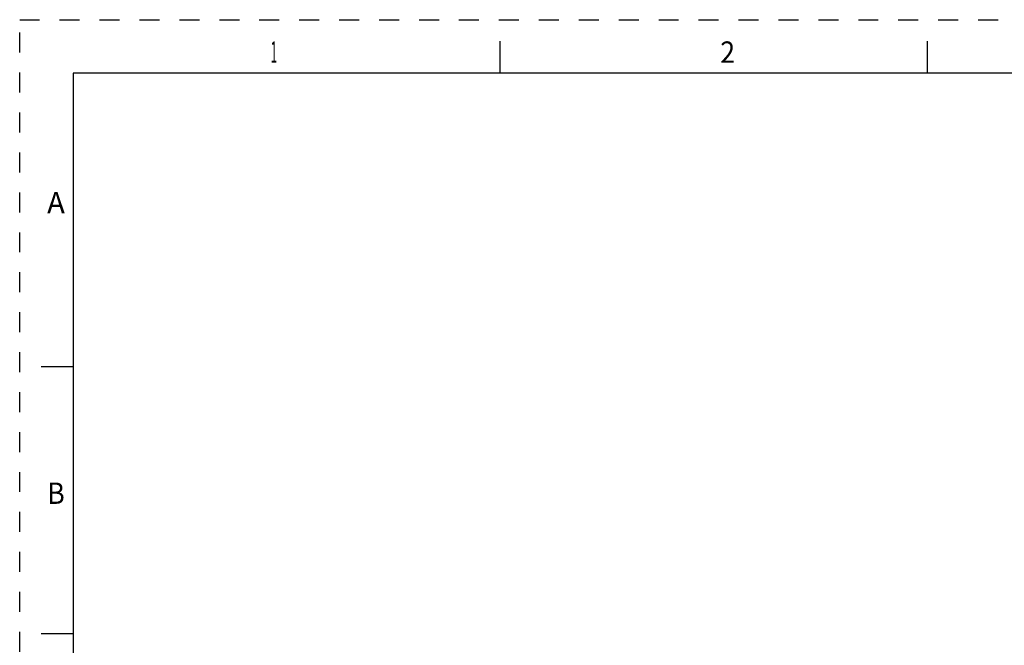
# Model space of a CAD drawing. Units: inches. Extents: x 0 to 34, y 0 to 22.
# Drawn here: x 0 to 9.2, y 16.1 to 22 of the extents above; entities that cross this region are included whole.
import ezdxf
from ezdxf.enums import TextEntityAlignment as Align

# ---------------------------------------------------------------- set-up
doc = ezdxf.new("R2010")
doc.units = ezdxf.units.IN
doc.header["$LTSCALE"] = 1.87
doc.header["$MEASUREMENT"] = 0
doc.linetypes.add('HIDDEN', pattern=[0.2, 0.1, -0.1])
doc.layers.get('0').update_dxf_attribs({"linetype": 'CONTINUOUS'})
doc.layers.add('DEFAULT_2', color=8, linetype='HIDDEN')
doc.styles.add('TEXTSTYLE_3', font='txt', dxfattribs={"width": 0.8})

msp = doc.modelspace()

# ---------------------------------------------------------------- linework, layer by layer
at = {"color": 7, "linetype": 'Continuous'}
for p, q in [((4.5, 21.5), (4.5, 21.8)), ((8.5, 21.5), (8.5, 21.8)), ((0.5, 21.5), (0.5, 0.5)), ((33.5, 21.5), (0.5, 21.5)), ((0.5, 18.75), (0.2, 18.75)), ((0.5, 16.25), (0.2, 16.25))]:
    msp.add_line(p, q, dxfattribs=at)
at = {"layer": 'DEFAULT_2', "color": 8, "linetype": 'HIDDEN'}
for p, q in [((0, 0), (0, 22)), ((0, 22), (34, 22))]:
    msp.add_line(p, q, dxfattribs=at)

# ---------------------------------------------------------------- texts
at = {"color": 2, "linetype": 'Continuous', "style": 'TEXTSTYLE_3'}
for s, width, p in [('1', 0.416667, (2.38, 21.5963)), ('2', 0.916667, (6.63, 21.5963)), ('B', 0.916667, (0.34, 17.4662))]:
    msp.add_text(s, height=0.2, dxfattribs=dict(at, width=width)).set_placement(p, align=Align.CENTER)
msp.add_text('A', height=0.2, dxfattribs=at).set_placement((0.34, 20.1863), align=Align.CENTER)

doc.saveas('drawing.dxf')
